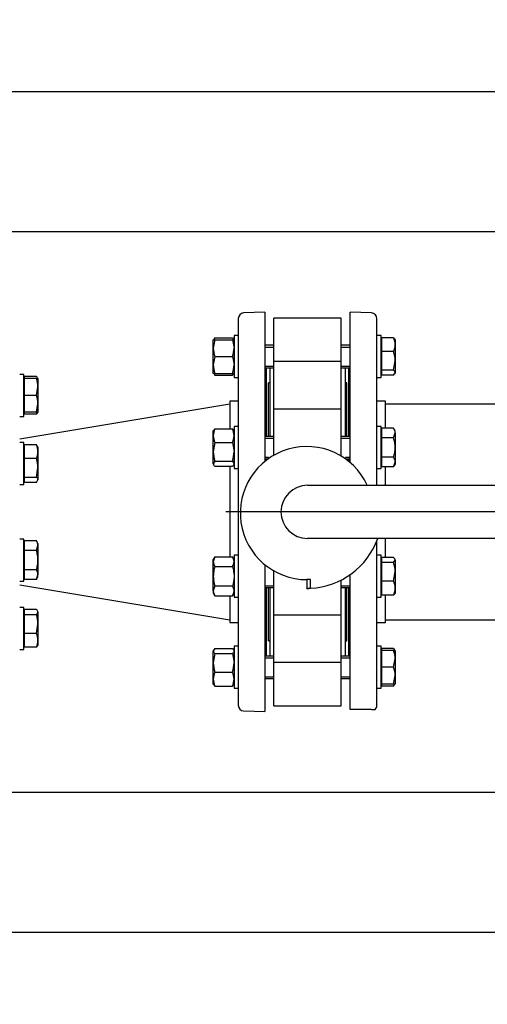
# Model space of a CAD drawing. Units: millimetres. Extents: x 167 to 6855, y 167 to 4783.
# Drawn here: x 1849 to 2183, y 3016 to 3718 of the extents above; entities that cross this region are included whole.
import ezdxf
from ezdxf.lldxf.tags import DXFTag

# ---------------------------------------------------------------- set-up
doc = ezdxf.new("R2010")
doc.units = ezdxf.units.MM
for name, color, linetype in [('11021_-_BS_4848_', 7, 'Continuous'), ('62014_DN150_PRES', 7, 'Continuous'), ('63060_ELBOW_DN15', 7, 'Continuous'), ('63143_CON_RED_15', 7, 'Continuous'), ('73011_DN150_BUTT', 7, 'Continuous'), ('Default', 7, 'Continuous'), ('M16_FULL_HEX_NUT', 7, 'Continuous'), ('M16_PLAIN_WASHER', 7, 'Continuous'), ('M16_X_120_LG_HEX', 7, 'Continuous'), ('M16_X_80_LG_HEX_', 7, 'Continuous'), ('VMV_DN150_BRANCH', 7, 'Continuous')]:
    doc.layers.add(name, color=color, linetype=linetype)
doc.styles.add('SEACAD_seiso_ttf', font='AGENCYR.TTF')
tags = doc.linetypes.add('CENTER2', pattern=[28.575, 19.05, -3.175, 3.175, -3.175]).pattern_tags.tags
tags[10:11] = [DXFTag(74, 4), DXFTag(75, 0), DXFTag(340, '0'), DXFTag(46, 0.0), DXFTag(50, 0.0), DXFTag(44, 0.0), DXFTag(45, 0.0)]
tags[8:9] = [DXFTag(74, 4), DXFTag(75, 0), DXFTag(340, '0'), DXFTag(46, 0.0), DXFTag(50, 0.0), DXFTag(44, 0.0), DXFTag(45, 0.0)]
tags[6:7] = [DXFTag(74, 4), DXFTag(75, 0), DXFTag(340, '0'), DXFTag(46, 0.0), DXFTag(50, 0.0), DXFTag(44, 0.0), DXFTag(45, 0.0)]
tags[4:5] = [DXFTag(74, 4), DXFTag(75, 0), DXFTag(340, '0'), DXFTag(46, 0.0), DXFTag(50, 0.0), DXFTag(44, 0.0), DXFTag(45, 0.0)]
doc.dimstyles.new('ISO', dxfattribs={"dimtxt": 58.333333, "dimasz": 58.333333, "dimexe": 29.166667, "dimexo": 0, "dimgap": 29.166667, "dimtad": 1, "dimtxsty": 'SEACAD_seiso_ttf', "dimblk1": '_SE_FILLED', "dimblk2": '_SE_FILLED', "dimsah": 1, "dimcen": 29.166667, "dimadec": 0, "dimazin": 0, "dimtfac": 1, "dimtmove": 0, "dimatfit": 3, "dimfxl": 1, "dimtolj": 1, "dimarcsym": 0})

# ---------------------------------------------------------------- blocks, each defined once
blk = doc.blocks.new('SEANNOT_GROUP2')
at = {"layer": 'Default', "color": 7, "linetype": 'CENTER2'}
blk.add_line((2355.73, 3367.13), (1996.43, 3367.13), dxfattribs=at)
blk = doc.blocks.new('SE1')
at = {"layer": '11021_-_BS_4848_', "color": 7, "linetype": 'Continuous'}
for p, q in [((1790.27, 3667.13), (2257.26, 3667.13)), ((1790.27, 3567.13), (2257.26, 3567.13)), ((1790.27, 3167.13), (2257.26, 3167.13)), ((1790.27, 3067.13), (2255.14, 3067.13))]:
    blk.add_line(p, q, dxfattribs=at)
at = {"layer": '62014_DN150_PRES', "color": 7, "linetype": 'Continuous'}
for p, q in [((2024.27, 3509.63), (2009.13, 3509.1)), ((2024.27, 3509.63), (2009.13, 3509.1)), ((2024.27, 3509.63), (2024.27, 3403.17)), ((2085.26, 3402.28), (2085.26, 3509.63)), ((2100.4, 3509.1), (2085.26, 3509.63)), ((2100.4, 3509.1), (2085.26, 3509.63)), ((2005.27, 3505.1), (2005.27, 3229.16)), ((2104.26, 3386.13), (2104.26, 3505.1)), ((2025.27, 3469.44), (2025.27, 3421.05)), ((2084.26, 3421.05), (2084.26, 3469.44)), ((1999.27, 3446.13), (1999.27, 3426.44)), ((2005.27, 3446.13), (1999.27, 3446.13)), ((2005.27, 3446.13), (1999.27, 3446.13)), ((2110.26, 3446.13), (2104.26, 3446.13)), ((2110.26, 3446.13), (2104.26, 3446.13)), ((2110.26, 3426.91), (2110.26, 3446.13)), ((2025.27, 3405.05), (2025.27, 3403.96)), ((2084.26, 3403.12), (2084.26, 3405.05)), ((1999.27, 3399.67), (1999.27, 3335.07)), ((2110.26, 3386.13), (2110.26, 3399.2)), ((2104.26, 3229.16), (2104.26, 3346.66)), ((2110.26, 3334.59), (2110.26, 3348.13)), ((2024.27, 3329.46), (2024.27, 3224.63)), ((2085.26, 3226.13), (2085.26, 3322.42)), ((2025.27, 3313.21), (2025.27, 3264.82)), ((2084.26, 3264.82), (2084.26, 3313.21)), ((1999.27, 3307.35), (1999.27, 3288.13)), ((2110.26, 3288.13), (2110.26, 3307.82)), ((1999.27, 3288.13), (2005.27, 3288.13)), ((1999.27, 3288.13), (2005.27, 3288.13)), ((2104.26, 3288.13), (2110.26, 3288.13)), ((2104.26, 3288.13), (2110.26, 3288.13)), ((2009.13, 3225.16), (2024.27, 3224.63)), ((2009.13, 3225.16), (2024.27, 3224.63)), ((2100.4, 3226.13), (2085.26, 3226.13)), ((2100.4, 3226.13), (2102.88, 3226.13))]:
    blk.add_line(p, q, dxfattribs=at)
for centre, start, end in [((2009.27, 3505.1), 92, 180), ((2009.27, 3505.1), 92, 180), ((2100.26, 3505.1), 0, 88), ((2100.26, 3505.1), 0, 88), ((2021.27, 3469.44), 0, 8.00292), ((2021.27, 3469.44), 0, 8.00292), ((2088.26, 3469.44), 171.99708, 180), ((2088.26, 3469.44), 171.99708, 180), ((2021.27, 3264.82), 351.99708, 0), ((2021.27, 3264.82), 351.99708, 0), ((2088.26, 3264.82), 180, 188.00292), ((2088.26, 3264.82), 180, 188.00292), ((2009.27, 3229.16), 180, 268), ((2009.27, 3229.16), 180, 268), ((2100.26, 3229.16), 310.86318, 0), ((2100.26, 3229.16), 310.86318, 0)]:
    blk.add_arc(centre, 4, start, end, dxfattribs=at)
at = {"layer": '63060_ELBOW_DN15', "color": 7, "linetype": 'Continuous'}
blk.add_arc((2109.26, 3092.13), 148, 270.39453, 359.61432, dxfattribs=at)
at = {"layer": '63143_CON_RED_15', "color": 7, "linetype": 'Continuous'}
for p, q in [((1999.27, 3444.13), (1849.27, 3419.13)), ((1849.27, 3315.13), (1999.27, 3290.13))]:
    blk.add_line(p, q, dxfattribs=at)
at = {"layer": '73011_DN150_BUTT', "color": 7, "linetype": 'Continuous'}
for p, q in [((2030.77, 3474.55), (2030.77, 3505.5)), ((2078.76, 3505.5), (2030.77, 3505.5)), ((2078.76, 3474.55), (2078.76, 3505.5)), ((2078.76, 3474.55), (2030.77, 3474.55)), ((2030.77, 3440.34), (2030.77, 3474.55)), ((2078.76, 3440.34), (2078.76, 3474.55)), ((2027.77, 3470), (2027.77, 3421.05)), ((2081.76, 3421.05), (2081.76, 3470)), ((2026.77, 3421.05), (2026.77, 3459.13)), ((2027.77, 3459.13), (2026.77, 3459.13)), ((2082.76, 3459.13), (2081.76, 3459.13)), ((2082.76, 3421.05), (2082.76, 3459.13)), ((2030.77, 3413.05), (2030.77, 3440.56)), ((2078.76, 3440.56), (2030.77, 3440.56)), ((2078.76, 3413.05), (2078.76, 3440.56)), ((2030.77, 3407.61), (2030.77, 3413.05)), ((2078.76, 3406.99), (2078.76, 3413.05)), ((2082.76, 3404.29), (2082.76, 3405.05)), ((2054.76, 3386.13), (2297.39, 3386.13)), ((2297.39, 3348.13), (2054.76, 3348.13)), ((2030.77, 3321.21), (2030.77, 3325.01)), ((2030.77, 3293.7), (2030.77, 3321.21)), ((2056.95, 3318.81), (2054.23, 3318.81)), ((2054.23, 3318.81), (2054.23, 3312.63)), ((2056.95, 3312.63), (2056.95, 3318.81)), ((2078.76, 3293.7), (2078.76, 3318.49)), ((2026.77, 3275.13), (2026.77, 3313.21)), ((2027.77, 3313.21), (2027.77, 3264.27)), ((2054.23, 3312.56), (2054.23, 3312.63)), ((2054.23, 3312.63), (2056.95, 3312.63)), ((2081.76, 3264.27), (2081.76, 3313.21)), ((2082.76, 3275.13), (2082.76, 3313.21)), ((2030.77, 3259.71), (2030.77, 3293.92)), ((2030.77, 3293.7), (2078.76, 3293.7)), ((2078.76, 3259.71), (2078.76, 3293.92)), ((2026.77, 3275.13), (2027.77, 3275.13)), ((2081.76, 3275.13), (2082.76, 3275.13)), ((2078.76, 3259.71), (2030.77, 3259.71)), ((2030.77, 3228.76), (2030.77, 3259.71)), ((2078.76, 3228.76), (2078.76, 3259.71)), ((2030.77, 3228.76), (2078.76, 3228.76))]:
    blk.add_line(p, q, dxfattribs=at)
for centre, radius, start, end in [((2054.23, 3366.31), 47.5, 24.65958, 270), ((2054.76, 3367.13), 19, 90, 270), ((2054.23, 3366.31), 53.75, 272.89587, 340.22878), ((2054.23, 3366.31), 53.75, 270, 272.89587)]:
    blk.add_arc(centre, radius, start, end, dxfattribs=at)
at = {"layer": 'M16_FULL_HEX_NUT', "color": 7, "linetype": 'Continuous'}
for p, q in [((1987.47, 3484), (1987.47, 3490)), ((1987.47, 3490), (1988.54, 3490)), ((1988.54, 3490), (1987.47, 3484)), ((1988.54, 3491.38), (1987.71, 3490)), ((1988.54, 3491.38), (2001.19, 3491.38)), ((1988.54, 3490), (2001.19, 3490)), ((2001.19, 3491.38), (2001.77, 3490.42)), ((2001.19, 3490), (2002.27, 3484)), ((2002.27, 3490), (2001.19, 3490)), ((1987.47, 3472), (1987.47, 3484)), ((1988.54, 3478), (1987.47, 3472)), ((1987.47, 3466), (1987.47, 3472)), ((1988.54, 3478), (2001.19, 3478)), ((2001.19, 3478), (2002.27, 3472)), ((1988.54, 3466), (1987.47, 3466)), ((1988.54, 3464.61), (1987.96, 3465.57)), ((1988.54, 3466), (2001.19, 3466)), ((1988.54, 3464.61), (2001.19, 3464.61)), ((2001.19, 3466), (2002.27, 3466)), ((2001.19, 3464.61), (2001.77, 3465.57)), ((1987.47, 3421.54), (1987.47, 3425.05)), ((1988.54, 3426.44), (2001.19, 3426.44)), ((1987.47, 3409.95), (1987.47, 3421.54)), ((1988.54, 3416.64), (1987.47, 3409.95)), ((1988.54, 3416.64), (2001.19, 3416.64)), ((2001.19, 3416.64), (2002.27, 3409.95)), ((1987.47, 3401.46), (1987.47, 3409.95)), ((1988.54, 3403.26), (1987.47, 3401.46)), ((1988.54, 3403.26), (2001.19, 3403.26)), ((2001.19, 3403.26), (2002.27, 3401.46)), ((1988.54, 3399.67), (2001.19, 3399.67)), ((1988.54, 3335.07), (1987.47, 3331.6)), ((1988.54, 3335.07), (1987.47, 3333.21)), ((1987.47, 3331.6), (1987.47, 3333.21)), ((1987.47, 3321.21), (1987.47, 3331.6)), ((1988.54, 3335.07), (2001.19, 3335.07)), ((2001.19, 3335.07), (2002.27, 3331.6)), ((2002.27, 3333.21), (2001.19, 3335.07)), ((1988.54, 3328.14), (2001.19, 3328.14)), ((1987.47, 3310.82), (1987.47, 3321.21)), ((1988.54, 3314.28), (1987.47, 3310.82)), ((1987.47, 3310.82), (1987.47, 3309.21)), ((1988.54, 3314.28), (2001.19, 3314.28)), ((2001.19, 3314.28), (2002.27, 3310.82)), ((1987.47, 3309.21), (1988.54, 3307.35)), ((1988.54, 3307.35), (2001.19, 3307.35)), ((2001.19, 3307.35), (2002.27, 3309.21)), ((1988.54, 3269.65), (1987.47, 3267.86)), ((1987.77, 3268.8), (1987.47, 3268.27)), ((1987.47, 3268.27), (1987.47, 3267.86)), ((1987.47, 3259.37), (1987.47, 3267.86)), ((1988.54, 3269.65), (2001.19, 3269.65)), ((2001.19, 3269.65), (2001.77, 3268.69)), ((2002.27, 3268.27), (2001.96, 3268.8)), ((1988.54, 3266.06), (1987.47, 3259.37)), ((1988.54, 3266.06), (2001.19, 3266.06)), ((2001.19, 3266.06), (2002.27, 3259.37)), ((1987.47, 3247.78), (1987.47, 3259.37)), ((1987.47, 3244.27), (1987.47, 3247.78)), ((1988.54, 3252.68), (2001.19, 3252.68)), ((1987.47, 3244.27), (1987.77, 3243.73)), ((1988.54, 3242.88), (1987.96, 3243.84)), ((1988.54, 3242.88), (2001.19, 3242.88)), ((2001.19, 3242.88), (2001.77, 3243.84)), ((2001.96, 3243.73), (2002.27, 3244.27))]:
    blk.add_line(p, q, dxfattribs=at)
for centre, radius, start, end in [((2005.98, 3484.21), 18.51, 180.65275, 199.60341), ((1983.76, 3484.21), 18.51, 340.39659, 359.34725), ((2005.98, 3472.21), 18.51, 180.65275, 199.60341), ((1983.76, 3472.21), 18.51, 340.39659, 359.34725), ((2000.31, 3469.76), 12.85, 197.03897, 203.59457), ((1989.42, 3469.76), 12.85, 336.40543, 342.96103), ((2000.31, 3421.29), 12.85, 156.40543, 178.91316), ((1989.42, 3421.29), 12.85, 1.08684, 23.59457), ((2000.11, 3421.74), 12.65, 180.90355, 203.77786), ((1989.62, 3421.74), 12.65, 336.22214, 359.09645), ((2010.27, 3410.17), 22.81, 180.55522, 197.64297), ((1979.46, 3410.17), 22.81, 342.35703, 359.44478), ((1994.24, 3331.8), 6.77, 181.66424, 212.72001), ((1995.5, 3331.8), 6.77, 327.27999, 358.33576), ((1994.24, 3311.01), 6.77, 181.66424, 212.72001), ((1995.5, 3311.01), 6.77, 327.27999, 358.33576), ((2010.27, 3259.59), 22.81, 180.55522, 197.64297), ((1979.46, 3259.59), 22.81, 342.35703, 359.44478), ((2000.31, 3247.54), 12.85, 156.40543, 178.91316), ((2000.11, 3247.98), 12.65, 180.90355, 203.77786), ((1989.42, 3247.54), 12.85, 1.08684, 23.59457), ((1989.62, 3247.98), 12.65, 336.22214, 359.09645)]:
    blk.add_arc(centre, radius, start, end, dxfattribs=at)
for points, knots in [([(1987.47, 3424.64), (1987.47, 3424.8), (1987.49, 3424.95), (1987.59, 3425.25), (1987.66, 3425.4), (1987.94, 3425.85), (1988.21, 3426.14), (1988.54, 3426.44)], [0, 0, 0, 0, 0.25, 0.25, 0.5, 0.5, 1, 1, 1, 1]), ([(2002.27, 3424.64), (2002.27, 3424.8), (2002.24, 3424.95), (2002.14, 3425.25), (2002.07, 3425.4), (2001.79, 3425.85), (2001.52, 3426.14), (2001.19, 3426.44)], [0, 0, 0, 0, 0.25, 0.25, 0.5, 0.5, 1, 1, 1, 1]), ([(1987.47, 3401.46), (1987.47, 3401.31), (1987.49, 3401.16), (1987.59, 3400.85), (1987.66, 3400.7), (1987.94, 3400.26), (1988.21, 3399.96), (1988.54, 3399.67)], [0, 0, 0, 0, 0.25, 0.25, 0.5, 0.5, 1, 1, 1, 1]), ([(2002.27, 3401.46), (2002.27, 3401.31), (2002.24, 3401.16), (2002.14, 3400.85), (2002.07, 3400.7), (2001.79, 3400.26), (2001.52, 3399.96), (2001.19, 3399.67)], [0, 0, 0, 0, 0.25, 0.25, 0.5, 0.5, 1, 1, 1, 1]), ([(1988.54, 3328.14), (1988.21, 3327.01), (1987.94, 3325.86), (1987.57, 3323.54), (1987.47, 3322.38), (1987.47, 3321.21)], [0, 0, 0, 0, 0.5, 0.5, 1, 1, 1, 1]), ([(2001.19, 3328.14), (2001.52, 3327.01), (2001.79, 3325.86), (2002.17, 3323.54), (2002.27, 3322.38), (2002.27, 3321.21)], [0, 0, 0, 0, 0.5, 0.5, 1, 1, 1, 1]), ([(1987.47, 3321.21), (1987.47, 3320.62), (1987.49, 3320.04), (1987.59, 3318.86), (1987.66, 3318.27), (1987.95, 3316.54), (1988.21, 3315.4), (1988.54, 3314.28)], [0, 0, 0, 0, 0.25, 0.25, 0.5, 0.5, 1, 1, 1, 1]), ([(2002.27, 3321.21), (2002.27, 3320.62), (2002.24, 3320.04), (2002.14, 3318.86), (2002.07, 3318.27), (2001.79, 3316.54), (2001.52, 3315.4), (2001.19, 3314.28)], [0, 0, 0, 0, 0.25, 0.25, 0.5, 0.5, 1, 1, 1, 1]), ([(1987.47, 3267.86), (1987.47, 3267.7), (1987.49, 3267.55), (1987.59, 3267.25), (1987.66, 3267.1), (1987.94, 3266.65), (1988.21, 3266.36), (1988.54, 3266.06)], [0, 0, 0, 0, 0.25, 0.25, 0.5, 0.5, 1, 1, 1, 1]), ([(2002.27, 3267.86), (2002.27, 3267.7), (2002.24, 3267.55), (2002.14, 3267.25), (2002.07, 3267.1), (2001.79, 3266.65), (2001.52, 3266.36), (2001.19, 3266.06)], [0, 0, 0, 0, 0.25, 0.25, 0.5, 0.5, 1, 1, 1, 1])]:
    blk.add_open_spline(points, degree=3, knots=knots, dxfattribs=at)
at = {"layer": 'M16_PLAIN_WASHER', "color": 7, "linetype": 'Continuous'}
for p, q in [((2002.27, 3493), (2002.27, 3463)), ((2005.27, 3493), (2002.27, 3493)), ((2107.26, 3493), (2104.26, 3493)), ((2107.26, 3463), (2107.26, 3493)), ((1852.27, 3465.28), (1849.27, 3465.28)), ((1852.27, 3435.28), (1852.27, 3465.28)), ((2002.27, 3463), (2005.27, 3463)), ((2104.26, 3463), (2107.26, 3463)), ((1849.27, 3435.28), (1852.27, 3435.28)), ((2002.27, 3428.05), (2002.27, 3398.05)), ((2005.27, 3428.05), (2002.27, 3428.05)), ((2107.26, 3428.05), (2104.26, 3428.05)), ((2107.26, 3398.05), (2107.26, 3428.05)), ((1852.27, 3416.57), (1849.27, 3416.57)), ((1852.27, 3386.57), (1852.27, 3416.57)), ((2002.27, 3398.05), (2005.27, 3398.05)), ((2104.26, 3398.05), (2107.26, 3398.05)), ((1849.27, 3386.57), (1852.27, 3386.57)), ((1852.27, 3347.69), (1849.27, 3347.69)), ((1852.27, 3317.69), (1852.27, 3347.69)), ((2002.27, 3336.21), (2002.27, 3306.21)), ((2005.27, 3336.21), (2002.27, 3336.21)), ((2107.26, 3336.21), (2104.26, 3336.21)), ((2107.26, 3306.21), (2107.26, 3336.21)), ((1849.27, 3317.69), (1852.27, 3317.69)), ((2002.27, 3306.21), (2005.27, 3306.21)), ((2104.26, 3306.21), (2107.26, 3306.21)), ((1852.27, 3298.98), (1849.27, 3298.98)), ((1852.27, 3268.98), (1852.27, 3298.98)), ((1849.27, 3268.98), (1852.27, 3268.98)), ((2002.27, 3271.27), (2002.27, 3241.27)), ((2005.27, 3271.27), (2002.27, 3271.27)), ((2107.26, 3271.27), (2104.26, 3271.27)), ((2107.26, 3241.27), (2107.26, 3271.27)), ((2002.27, 3241.27), (2005.27, 3241.27)), ((2104.26, 3241.27), (2107.26, 3241.27))]:
    blk.add_line(p, q, dxfattribs=at)
at = {"layer": 'M16_X_120_LG_HEX', "color": 7, "linetype": 'Continuous'}
for p, q in [((2030.77, 3486), (2024.27, 3486)), ((2085.26, 3486), (2078.76, 3486)), ((2107.76, 3489.24), (2107.26, 3489.24)), ((2116.19, 3491.38), (2107.76, 3491.38)), ((2107.76, 3481.58), (2107.76, 3491.38)), ((2116.19, 3491.38), (2116.76, 3490.42)), ((2117.26, 3490), (2116.95, 3490.53)), ((2117.26, 3490), (2117.26, 3486.48)), ((2117.26, 3486.48), (2117.26, 3474.89)), ((1987.47, 3484.2), (1987.26, 3484)), ((1987.26, 3472), (1987.26, 3484)), ((2024.27, 3484.77), (2030.77, 3484.77)), ((2078.76, 3484.77), (2085.26, 3484.77)), ((2116.19, 3481.58), (2107.76, 3481.58)), ((2107.76, 3468.2), (2107.76, 3481.58)), ((1987.26, 3472), (1987.47, 3471.79)), ((2024.27, 3471.22), (2030.77, 3471.22)), ((2078.76, 3471.22), (2085.26, 3471.22)), ((2116.19, 3468.2), (2117.26, 3474.89)), ((2117.26, 3474.89), (2117.26, 3466.41)), ((2024.27, 3470), (2030.77, 3470)), ((2078.76, 3470), (2085.26, 3470)), ((2107.26, 3466.75), (2107.76, 3466.75)), ((2116.19, 3468.2), (2107.76, 3468.2)), ((2107.76, 3464.61), (2107.76, 3468.2)), ((2116.19, 3464.61), (2107.76, 3464.61)), ((2116.19, 3464.61), (2117.26, 3466.41)), ((2116.95, 3465.46), (2117.26, 3466)), ((2117.26, 3466), (2117.26, 3466.41)), ((2107.76, 3424.3), (2107.26, 3424.3)), ((2116.19, 3426.91), (2107.76, 3426.91)), ((2107.76, 3419.98), (2107.76, 3426.91)), ((2117.26, 3425.05), (2116.19, 3426.91)), ((2116.19, 3419.98), (2117.26, 3423.45)), ((2117.26, 3423.45), (2117.26, 3425.05)), ((2117.26, 3423.45), (2117.26, 3413.05)), ((1987.47, 3419.26), (1987.26, 3419.05)), ((1987.26, 3407.05), (1987.26, 3419.05)), ((2030.77, 3421.05), (2024.27, 3421.05)), ((2024.27, 3419.83), (2030.77, 3419.83)), ((2085.26, 3421.05), (2078.76, 3421.05)), ((2078.76, 3419.83), (2085.26, 3419.83)), ((2116.19, 3419.98), (2107.76, 3419.98)), ((2107.76, 3406.12), (2107.76, 3419.98)), ((2117.26, 3413.05), (2117.26, 3402.66)), ((1987.26, 3407.05), (1987.47, 3406.85)), ((2024.27, 3406.28), (2026.75, 3406.28)), ((2024.27, 3405.05), (2026.75, 3405.05)), ((2081.72, 3406.28), (2085.26, 3406.28)), ((2081.72, 3405.05), (2085.26, 3405.05)), ((2107.26, 3401.81), (2107.76, 3401.81)), ((2116.19, 3406.12), (2107.76, 3406.12)), ((2107.76, 3399.2), (2107.76, 3406.12)), ((2116.19, 3399.2), (2117.26, 3402.66)), ((2116.19, 3399.2), (2117.26, 3401.05)), ((2117.26, 3402.66), (2117.26, 3401.05)), ((2116.19, 3399.2), (2107.76, 3399.2)), ((2107.76, 3332.45), (2107.26, 3332.45)), ((2116.19, 3334.59), (2107.76, 3334.59)), ((2107.76, 3331.01), (2107.76, 3334.59)), ((2116.19, 3331.01), (2107.76, 3331.01)), ((2107.76, 3317.62), (2107.76, 3331.01)), ((2116.19, 3331.01), (2117.26, 3332.8)), ((2117.26, 3332.8), (2117.26, 3324.31)), ((1987.47, 3327.41), (1987.26, 3327.21)), ((1987.26, 3315.21), (1987.26, 3327.21)), ((2024.57, 3329.21), (2024.27, 3329.21)), ((2024.27, 3327.98), (2024.57, 3327.98)), ((2116.19, 3317.62), (2117.26, 3324.31)), ((2117.26, 3324.31), (2117.26, 3312.72)), ((2116.19, 3317.62), (2107.76, 3317.62)), ((2107.76, 3307.82), (2107.76, 3317.62)), ((1987.26, 3315.21), (1987.47, 3315)), ((2024.27, 3314.44), (2030.77, 3314.44)), ((2024.27, 3313.21), (2030.77, 3313.21)), ((2078.76, 3314.44), (2085.26, 3314.44)), ((2078.76, 3313.21), (2085.26, 3313.21)), ((2107.26, 3309.96), (2107.76, 3309.96)), ((2117.26, 3312.72), (2117.26, 3309.21)), ((2116.19, 3307.82), (2107.76, 3307.82)), ((2107.76, 3267.51), (2107.26, 3267.51)), ((2116.19, 3269.65), (2107.76, 3269.65)), ((2107.76, 3268.27), (2107.76, 3269.65)), ((2116.19, 3268.27), (2107.76, 3268.27)), ((2107.76, 3256.27), (2107.76, 3268.27)), ((2116.19, 3269.65), (2116.76, 3268.69)), ((2116.19, 3268.27), (2117.26, 3268.27)), ((2117.26, 3268.27), (2117.26, 3262.27)), ((1987.47, 3262.47), (1987.26, 3262.27)), ((1987.26, 3250.27), (1987.26, 3262.27)), ((2030.77, 3264.27), (2024.27, 3264.27)), ((2024.27, 3263.04), (2030.77, 3263.04)), ((2085.26, 3264.27), (2078.76, 3264.27)), ((2078.76, 3263.04), (2085.26, 3263.04)), ((2116.19, 3256.27), (2117.26, 3262.27)), ((2117.26, 3262.27), (2117.26, 3250.27)), ((2116.19, 3256.27), (2107.76, 3256.27)), ((2107.76, 3244.27), (2107.76, 3256.27)), ((1987.26, 3250.27), (1987.47, 3250.06)), ((2024.27, 3249.49), (2030.77, 3249.49)), ((2024.27, 3248.27), (2030.77, 3248.27)), ((2078.76, 3249.49), (2085.26, 3249.49)), ((2078.76, 3248.27), (2085.26, 3248.27)), ((2116.19, 3244.27), (2117.26, 3250.27)), ((2117.26, 3250.27), (2117.26, 3244.27)), ((2107.26, 3245.02), (2107.76, 3245.02)), ((2107.76, 3242.88), (2107.76, 3244.27)), ((2116.19, 3244.27), (2107.76, 3244.27)), ((2116.19, 3242.88), (2107.76, 3242.88)), ((2116.19, 3242.88), (2117.02, 3244.27)), ((2117.26, 3244.27), (2116.19, 3244.27))]:
    blk.add_line(p, q, dxfattribs=at)
for centre, radius, start, end in [((2104.42, 3486.24), 12.85, 1.08684, 23.59457), ((2104.62, 3486.68), 12.65, 336.22214, 359.09645), ((2094.45, 3474.67), 22.81, 0.55522, 17.64297), ((2110.49, 3423.25), 6.77, 1.66424, 32.72001), ((2110.49, 3402.46), 6.77, 1.66424, 32.72001), ((2094.45, 3324.09), 22.81, 0.55522, 17.64297), ((2104.42, 3312.48), 12.85, 1.08684, 23.59457), ((2104.62, 3312.92), 12.65, 336.22214, 359.09645), ((2104.62, 3264.55), 12.65, 17.18412, 23.77786), ((2098.75, 3262.05), 18.51, 0.65275, 19.60341), ((2098.75, 3250.05), 18.51, 0.65275, 19.60341)]:
    blk.add_arc(centre, radius, start, end, dxfattribs=at)
for points, knots in [([(2117.26, 3466.41), (2117.26, 3466.56), (2117.24, 3466.71), (2117.14, 3467.01), (2117.07, 3467.16), (2116.79, 3467.61), (2116.52, 3467.91), (2116.19, 3468.2)], [0, 0, 0, 0, 0.25, 0.25, 0.5, 0.5, 1, 1, 1, 1]), ([(2117.26, 3413.05), (2117.26, 3414.22), (2117.16, 3415.39), (2116.79, 3417.7), (2116.52, 3418.85), (2116.19, 3419.98)], [0, 0, 0, 0, 0.5, 0.5, 1, 1, 1, 1]), ([(2116.19, 3406.12), (2116.51, 3407.25), (2116.78, 3408.38), (2117.06, 3410.12), (2117.14, 3410.7), (2117.24, 3411.88), (2117.26, 3412.47), (2117.26, 3413.05)], [0, 0, 0, 0, 0.5, 0.5, 0.75, 0.75, 1, 1, 1, 1]), ([(2117.26, 3332.8), (2117.26, 3332.95), (2117.24, 3333.11), (2117.14, 3333.41), (2117.07, 3333.56), (2116.79, 3334.01), (2116.52, 3334.3), (2116.19, 3334.59)], [0, 0, 0, 0, 0.25, 0.25, 0.5, 0.5, 1, 1, 1, 1]), ([(2117.26, 3309.62), (2117.26, 3309.47), (2117.24, 3309.31), (2117.14, 3309.01), (2117.07, 3308.86), (2116.79, 3308.41), (2116.52, 3308.12), (2116.19, 3307.82)], [0, 0, 0, 0, 0.25, 0.25, 0.5, 0.5, 1, 1, 1, 1])]:
    blk.add_open_spline(points, degree=3, knots=knots, dxfattribs=at)
at = {"layer": 'M16_X_80_LG_HEX_', "color": 7, "linetype": 'Continuous'}
for p, q in [((1852.77, 3461.53), (1852.27, 3461.53)), ((1861.19, 3463.66), (1852.77, 3463.66)), ((1852.77, 3462.28), (1852.77, 3463.66)), ((1861.19, 3462.28), (1852.77, 3462.28)), ((1852.77, 3450.28), (1852.77, 3462.28)), ((1861.19, 3462.28), (1862.27, 3462.28)), ((1862.27, 3462.28), (1862.27, 3456.28)), ((1861.19, 3450.28), (1852.77, 3450.28)), ((1852.77, 3438.28), (1852.77, 3450.28)), ((1861.19, 3450.28), (1862.27, 3456.28)), ((1862.27, 3456.28), (1862.27, 3444.28)), ((1861.19, 3438.28), (1862.27, 3444.28)), ((1862.27, 3444.28), (1862.27, 3438.28)), ((1852.27, 3439.04), (1852.77, 3439.04)), ((1861.19, 3438.28), (1852.77, 3438.28)), ((1852.77, 3436.9), (1852.77, 3438.28)), ((1861.19, 3436.9), (1852.77, 3436.9)), ((1862.27, 3438.28), (1861.19, 3438.28)), ((1861.19, 3414.96), (1852.77, 3414.96)), ((1852.77, 3405.16), (1852.77, 3414.96)), ((1861.19, 3414.96), (1862.27, 3413.16)), ((1852.77, 3412.82), (1852.27, 3412.82)), ((1862.27, 3413.57), (1862.27, 3410.06)), ((1862.27, 3410.06), (1862.27, 3398.47)), ((1861.19, 3405.16), (1852.77, 3405.16)), ((1852.77, 3391.77), (1852.77, 3405.16)), ((1861.19, 3391.77), (1862.27, 3398.47)), ((1862.27, 3398.47), (1862.27, 3389.98)), ((1852.27, 3390.33), (1852.77, 3390.33)), ((1861.19, 3391.77), (1852.77, 3391.77)), ((1852.77, 3388.19), (1852.77, 3391.77)), ((1861.19, 3388.19), (1852.77, 3388.19)), ((1861.19, 3388.19), (1862.27, 3389.98)), ((1861.19, 3346.55), (1852.77, 3346.55)), ((1852.77, 3339.62), (1852.77, 3346.55)), ((1862.27, 3344.69), (1861.19, 3346.55)), ((1862.27, 3344.69), (1862.27, 3343.08)), ((1852.77, 3343.93), (1852.27, 3343.93)), ((1861.19, 3339.62), (1852.77, 3339.62)), ((1852.77, 3325.76), (1852.77, 3339.62)), ((1861.19, 3339.62), (1862.27, 3343.08)), ((1862.27, 3343.08), (1862.27, 3332.69)), ((1862.27, 3332.69), (1862.27, 3322.3)), ((1861.19, 3325.76), (1852.77, 3325.76)), ((1852.77, 3318.83), (1852.77, 3325.76)), ((1852.27, 3321.44), (1852.77, 3321.44)), ((1861.19, 3318.83), (1852.77, 3318.83)), ((1861.19, 3318.83), (1862.27, 3322.3)), ((1861.19, 3318.83), (1862.27, 3320.69)), ((1862.27, 3320.69), (1862.27, 3322.3)), ((1861.19, 3297.37), (1852.77, 3297.37)), ((1852.77, 3293.78), (1852.77, 3297.37)), ((1861.19, 3293.78), (1862.27, 3295.57)), ((1862.27, 3295.57), (1862.27, 3287.09)), ((1852.77, 3295.23), (1852.27, 3295.23)), ((1861.19, 3293.78), (1852.77, 3293.78)), ((1852.77, 3280.4), (1852.77, 3293.78)), ((1861.19, 3280.4), (1862.27, 3287.09)), ((1862.27, 3287.09), (1862.27, 3275.5)), ((1861.19, 3280.4), (1852.77, 3280.4)), ((1852.77, 3270.6), (1852.77, 3280.4)), ((1862.27, 3275.5), (1862.27, 3271.98)), ((1852.27, 3272.74), (1852.77, 3272.74)), ((1861.19, 3270.6), (1852.77, 3270.6))]:
    blk.add_line(p, q, dxfattribs=at)
for centre, radius, start, end in [((1843.76, 3456.07), 18.51, 0.65275, 19.60341), ((1843.76, 3444.07), 18.51, 0.65275, 19.60341), ((1849.62, 3441.99), 12.65, 336.22214, 342.81588), ((1849.62, 3409.86), 12.65, 0.90355, 23.77786), ((1849.42, 3410.3), 12.85, 336.40543, 358.91316), ((1839.46, 3398.25), 22.81, 0.55522, 17.64297), ((1855.5, 3342.89), 6.77, 1.66424, 32.72001), ((1855.5, 3322.1), 6.77, 1.66424, 32.72001), ((1839.46, 3286.87), 22.81, 0.55522, 17.64297), ((1849.62, 3275.3), 12.65, 0.90355, 23.77786), ((1849.42, 3275.74), 12.85, 336.40543, 358.91316)]:
    blk.add_arc(centre, radius, start, end, dxfattribs=at)
for points, knots in [([(1862.21, 3462.28), (1862.2, 3462.3), (1862.2, 3462.31), (1862.14, 3462.48), (1862.07, 3462.63), (1861.79, 3463.08), (1861.52, 3463.37), (1861.19, 3463.66)], [0.2252847, 0.2252847, 0.2252847, 0.2252847, 0.25, 0.25, 0.5, 0.5, 1, 1, 1, 1]), ([(1862.21, 3438.28), (1862.2, 3438.26), (1862.2, 3438.25), (1862.14, 3438.08), (1862.07, 3437.93), (1861.79, 3437.48), (1861.52, 3437.19), (1861.19, 3436.9)], [0.2252847, 0.2252847, 0.2252847, 0.2252847, 0.25, 0.25, 0.5, 0.5, 1, 1, 1, 1]), ([(1862.27, 3389.98), (1862.27, 3390.13), (1862.24, 3390.29), (1862.14, 3390.59), (1862.07, 3390.74), (1861.79, 3391.19), (1861.52, 3391.48), (1861.19, 3391.77)], [0, 0, 0, 0, 0.25, 0.25, 0.5, 0.5, 1, 1, 1, 1]), ([(1862.27, 3332.69), (1862.27, 3333.28), (1862.24, 3333.86), (1862.14, 3335.04), (1862.07, 3335.63), (1861.79, 3337.36), (1861.52, 3338.5), (1861.19, 3339.62)], [0, 0, 0, 0, 0.25, 0.25, 0.5, 0.5, 1, 1, 1, 1]), ([(1861.19, 3325.76), (1861.52, 3326.89), (1861.79, 3328.04), (1862.17, 3330.36), (1862.27, 3331.52), (1862.27, 3332.69)], [0, 0, 0, 0, 0.5, 0.5, 1, 1, 1, 1]), ([(1862.27, 3295.57), (1862.27, 3295.73), (1862.24, 3295.88), (1862.14, 3296.18), (1862.07, 3296.33), (1861.79, 3296.78), (1861.52, 3297.07), (1861.19, 3297.37)], [0, 0, 0, 0, 0.25, 0.25, 0.5, 0.5, 1, 1, 1, 1]), ([(1862.27, 3272.39), (1862.27, 3272.24), (1862.24, 3272.09), (1862.14, 3271.78), (1862.07, 3271.63), (1861.79, 3271.19), (1861.52, 3270.89), (1861.19, 3270.6)], [0, 0, 0, 0, 0.25, 0.25, 0.5, 0.5, 1, 1, 1, 1])]:
    blk.add_open_spline(points, degree=3, knots=knots, dxfattribs=at)
at = {"layer": 'VMV_DN150_BRANCH', "color": 7, "linetype": 'Continuous'}
for p, q in [((2254.26, 3444.13), (2110.26, 3444.13)), ((2254.26, 3444.13), (2110.26, 3444.13)), ((2110.26, 3290.13), (2254.26, 3290.13)), ((2110.26, 3290.13), (2254.26, 3290.13))]:
    blk.add_line(p, q, dxfattribs=at)
blk = doc.blocks.new('_SE_FILLED')
at = {"color": 0}
blk.add_line((0, 0), (-1, 0), dxfattribs=at)
blk.add_solid([(0, 0), (-1, -0.1665), (-1, 0.1665), (0, 0)], dxfattribs=at)
blk = doc.blocks.new('DMBLK255')
at = {"layer": 'Default', "color": 0, "linetype": 'Continuous', "lineweight": -2, "transparency": 16777216}
for p, q in [((765.33, 3196.85), (765.33, 4547.02)), ((2525.33, 3196.85), (2525.33, 4547.02)), ((2467, 4517.85), (823.67, 4517.85))]:
    blk.add_line(p, q, dxfattribs=at)
at = {"layer": 'Defpoints', "color": 0, "linetype": 'Continuous', "transparency": 16777216}
for p in [(765.33, 4517.85), (765.33, 3196.85), (2525.33, 3196.85)]:
    blk.add_point(p, dxfattribs=at)
at = {"layer": 'Default', "color": 0, "linetype": 'Continuous', "lineweight": -2, "transparency": 16777216, "xscale": 58.33333333333334, "yscale": 58.33333333333334, "zscale": 58.33333333333334, "rotation": 180}
blk.add_blockref('_SE_FILLED', (765.33, 4517.85), dxfattribs=at)
at = {"layer": 'Default', "color": 0, "linetype": 'Continuous', "lineweight": -2, "transparency": 16777216, "xscale": 58.33333333333334, "yscale": 58.33333333333334, "zscale": 58.33333333333334}
blk.add_blockref('_SE_FILLED', (2525.33, 4517.85), dxfattribs=at)
at = {"layer": 'Default', "color": 0, "linetype": 'Continuous', "transparency": 16777216, "insert": (1645.33, 4576.19), "char_height": 58.3333, "attachment_point": 5, "style": 'SEACAD_seiso_ttf'}
blk.add_mtext('\\A1;\\A1;1760', dxfattribs=at)

msp = doc.modelspace()

# ---------------------------------------------------------------- block references
at = {"layer": 'Default'}
for name in ['SE1', 'SEANNOT_GROUP2']:
    msp.add_blockref(name, (0, 0), dxfattribs=at)

# ---------------------------------------------------------------- dimensions: what is measured, and where the dimension line sits
at = {"layer": 'Default', "color": 7, "linetype": 'Continuous'}
dim = msp.add_linear_dim(base=(765.334, 4517.852), p1=(2525.334, 3196.851), p2=(765.334, 3196.851), text='\\A1;<>', dimstyle='ISO', dxfattribs=at)
dim.commit()
dim.dimension.update_dxf_attribs({"geometry": 'DMBLK255', "text_midpoint": (1645.334, 4517.852), "dimtype": 160})

doc.saveas('drawing.dxf')
